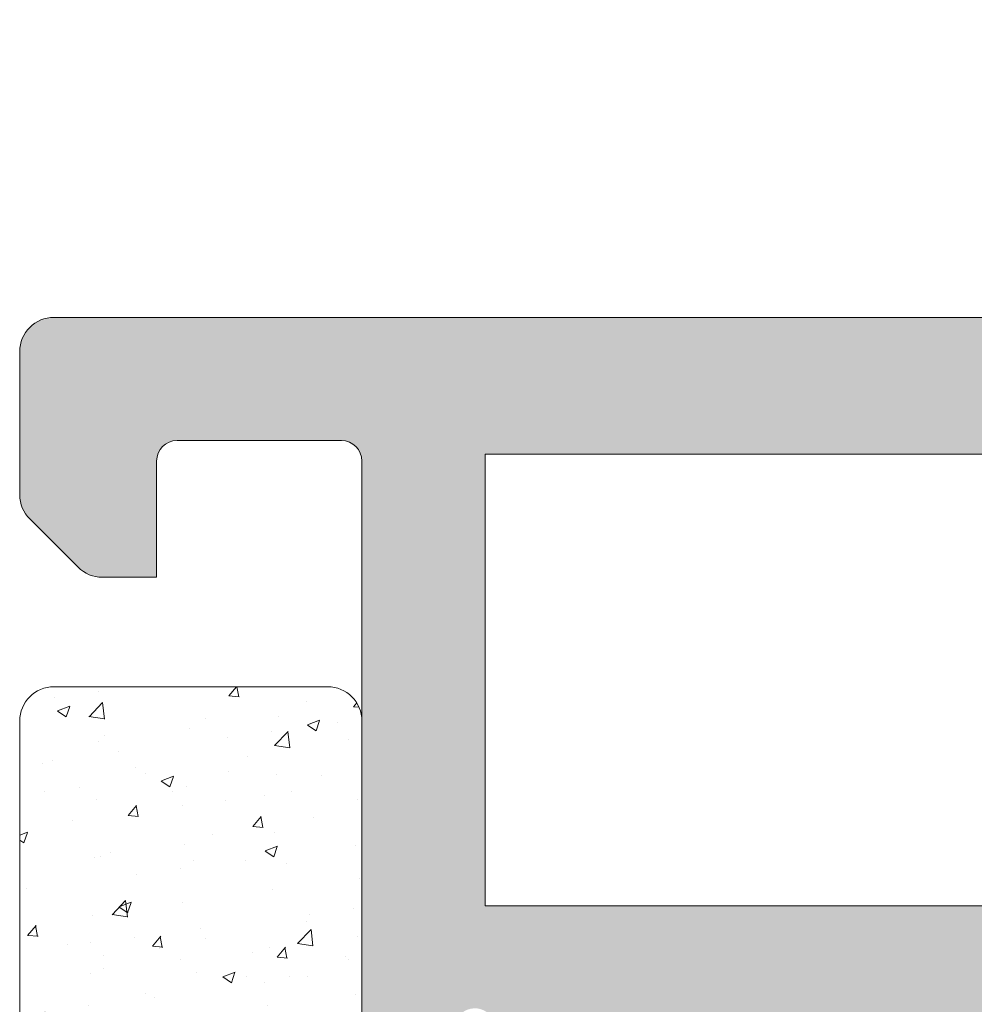
# Model space of a CAD drawing. Units: millimetres. Extents: x 0 to 4200, y -644 to 3.
# Drawn here: x 60 to 63, y -65 to -62 of the extents above; entities that cross this region are included whole.
import ezdxf

# ---------------------------------------------------------------- set-up
doc = ezdxf.new("R2010")
doc.units = ezdxf.units.MM
for name, color, linetype, lineweight in [('00_ANOTACIONES', 250, 'Continuous', 9), ('00_BLANCO', 7, 'Continuous', 13), ('00_GRIS', 250, 'Continuous', 9), ('00_PERFILES', 7, 'Continuous', 9), ('00_SOMBREADOS', 250, 'Continuous', 15)]:
    doc.layers.add(name, color=color, linetype=linetype, lineweight=lineweight)
doc.styles.add('catalogos 2.5', font='arial.ttf', dxfattribs={"height": 2.5})
doc.dimstyles.new('1-1', dxfattribs={"dimtxt": 2.5, "dimasz": 2.5, "dimexe": 0.5, "dimexo": 2.5, "dimgap": 1, "dimtad": 1, "dimzin": 0, "dimdsep": 46, "dimtxsty": 'catalogos 2.5', "dimcen": 0, "dimclrd": 256, "dimclre": 256, "dimclrt": 256, "dimadec": 0, "dimazin": 0, "dimtp": 0.2, "dimtm": 0.2, "dimtfac": 0.2, "dimtmove": 0, "dimatfit": 0, "dimfxl": 0, "dimtolj": 1, "dimtzin": 0, "dimarcsym": 0})

# ---------------------------------------------------------------- blocks, each defined once
blk = doc.blocks.new('*D377')
at = {"layer": '00_ANOTACIONES', "lineweight": -2, "ltscale": 10, "transparency": 16777216}
for p, q in [((59.61970836542605, -60.74893582405048), (59.61970836542605, -54.36232417169913)), ((177.1197083654256, -60.7489358240623), (177.1197083654256, -54.36232417169913)), ((62.11970836542605, -54.86232417169913), (174.6197083654256, -54.86232417169913))]:
    blk.add_line(p, q, dxfattribs=at)
at = {"layer": '00_ANOTACIONES', "ltscale": 10, "transparency": 16777216}
for points in [[(62.11970836542605, -54.44565750503246), (62.11970836542605, -55.27899083836579), (59.61970836542605, -54.86232417169913)], [(174.6197083654256, -54.44565750503246), (174.6197083654256, -55.27899083836579), (177.1197083654256, -54.86232417169913)]]:
    blk.add_solid(points, dxfattribs=at)
at = {"layer": 'Defpoints', "color": 0, "ltscale": 10, "transparency": 16777216}
for p in [(177.1197083654256, -54.86232417169913), (59.61970836542605, -63.24893582405048), (177.1197083654256, -63.2489358240623)]:
    blk.add_point(p, dxfattribs=at)
at = {"layer": '00_ANOTACIONES', "ltscale": 10, "transparency": 16777216, "insert": (118.3697083654258, -52.61232417169913), "char_height": 2.5, "attachment_point": 5, "style": 'catalogos 2.5'}
blk.add_mtext('\\A1;L', dxfattribs=at)
blk = doc.blocks.new('320025')
at = {"layer": '00_GRIS'}
h = blk.add_hatch(dxfattribs=at)
h.set_pattern_fill('AR-CONC', color=256, scale=0.01, angle=-1.272221872585407e-14, style=0)
h.set_pattern_definition([(49.99999999999999, (-4229.06575485859, -2529.440213996801), (1.82184668996004, -0.1593908553890313), [0.1905, -2.0955]), (355, (-4229.06575485859, -2529.440213996801), (-0.352434214249693, 1.910568452390351), [0.1524, -1.6764058417]), (100.4514447, (-4228.913934788589, -2529.453496531801), (1.469412470903533, 1.751177519121951), [0.161900088, -1.780902446]), (46.18419999999998, (-4229.06575485859, -2528.932213996801), (2.710790408921299, -0.4204232793272721), [0.28575, -3.14325]), (96.63555760999992, (-4228.83985585859, -2528.967248996801), (2.37404134051503, 2.474261245977215), [0.2428502314, -2.6713560816]), (351.1841511700001, (-4229.06575485859, -2528.932213996801), (2.374041340649771, 2.474261245855326), [0.2285996707, -2.5145973192]), (20.99999999999998, (-4228.81175485859, -2529.059213996801), (1.516143912691325, -1.022651981870877), [0.1905, -2.0955]), (326.0000000000001, (-4228.81175485859, -2529.059213996801), (0.6180202834764712, 1.841879661223192), [0.1524, -1.6764]), (71.45144499999998, (-4228.68540953259, -2529.144434995801), (2.134164192787162, 0.819227688859052), [0.1619000879999999, -1.780899375999998]), (37.49999999999998, (-4229.06575485859, -2529.440213996801), (0.03088603250591835, 0.8455503887315311), [0, -1.65608, 0, -1.7018, 0, -1.68275]), (7.499999999999987, (-4229.06575485859, -2529.440213996801), (0.6681966251030577, 1.001805748181195), [0, -0.9702799999999999, 0, -1.61798, 0, -0.6413500000000001]), (327.5, (-4229.63217485859, -2529.440213996801), (1.355905951668714, -0.05728743992673473), [0, -0.635, 0, -1.9812, 0, -2.6289]), (317.5, (-4229.88617485859, -2529.440213996801), (1.48129181386018, 0.25426491033333), [0, -0.8255, 0, -1.31572, 0, -1.8669])])
edge = h.paths.add_edge_path()
edge.add_line((0.5, 12.5), (4.5, 12.5))
edge.add_arc((4.5, 12), 0.5, 0, 90, ccw=False)
edge.add_line((5, 12), (5, -12))
edge.add_arc((4.5, -12), 0.5, -90, 0, ccw=False)
edge.add_line((4.5, -12.5), (0.5, -12.5))
edge.add_arc((0.5, -12), 0.5, 180, 270, ccw=False)
edge.add_line((0, -12), (0, 12))
edge.add_arc((0.5, 12), 0.5, 90, 180, ccw=False)
blk.add_lwpolyline([(0.5, 12.5), (4.5, 12.5, -0.414213562373095), (5, 12), (5, -12, -0.414213562373095), (4.5, -12.5), (0.5, -12.5, -0.414213562373095), (0, -12), (0, 12, -0.414213562373095)], format="xyb", close=True, dxfattribs=at)

msp = doc.modelspace()

# ---------------------------------------------------------------- hatches: boundary and pattern name
at = {"layer": '00_SOMBREADOS', "ltscale": 10}
h = msp.add_hatch(color=256, dxfattribs=at)
edge = h.paths.add_edge_path(flags=16)
edge.add_arc((69.39470836542574, -71.8373569127993), 0.0500000000005798, 4.559643191293224e-10, 90.00000000058623)
edge.add_line((69.39470836542523, -71.78735691279871), (69.39470836542523, -70.91235691279871))
edge.add_line((69.39470836542523, -70.91235691279871), (61.31970836542678, -70.91235691279871))
edge.add_line((61.31970836542678, -70.91235691279871), (61.31970836542678, -79.86232417169867))
edge.add_line((61.31970836542678, -79.86232417169867), (69.39470836542523, -79.86232417169867))
edge.add_line((69.39470836542523, -79.86232417169867), (69.39470836542523, -78.98732417169867))
edge.add_arc((69.3947083654262, -78.93732417169855), 0.05000000000012506, 269.9999999988926, 359.9999999990229)
edge.add_line((69.44470836542632, -78.9373241716994), (69.44470836542632, -71.8373569127989))
edge = h.paths.add_edge_path()
edge.add_arc((70.02273366503248, -70.0873569127993), 0.2500000000003986, 89.99999999993162, 148.5999999999493, ccw=False)
edge.add_line((70.02273366503277, -69.8373569127989), (70.3501797073236, -69.8373569127989))
edge.add_arc((70.3501797073236, -69.88735691279872), 0.04999999999982663, -91.78286232505639, 90, ccw=False)
edge.add_line((70.34862411750282, -69.93733270834309), (70.1197083654256, -70.31235691279926))
edge.add_line((70.1197083654256, -70.31235691279926), (70.1197083654256, -70.39485691279879))
edge.add_arc((70.18720836542624, -70.39485691279825), 0.06750000000064915, 180.0000000004584, 270.0000000003136)
edge.add_line((70.18720836542661, -70.4623569127989), (71.21753939973269, -70.4623569127989))
edge.add_arc((71.21753939973273, -70.51235691279884), 0.04999999999994031, 23.578178477335996, 90.00000000004889, ccw=False)
edge.add_arc((71.33210379210814, -70.46235691280043), 0.07500000000080818, 203.5781784771989, 359.9999999997829)
edge.add_line((71.40710379210896, -70.46235691280071), (71.38189877095056, -70.36870617824934))
edge.add_arc((71.31017591425363, -70.39063405610358), 0.07499999999971808, 17.00000000009271, 112.6603122549731)
edge.add_line((71.28128089492157, -70.32142366773769), (71.04205730781314, -69.93860858720564))
edge.add_arc((70.99908410881127, -69.96416840268571), 0.04999999999829492, 30.7435482249007, 91.99999999936145)
edge.add_line((70.99733913397677, -69.91419886133644), (70.9584673704444, -69.91555629323011))
edge.add_arc((70.95719684793907, -69.87917328898915), 0.03640518129379754, 125.93570831493909, 272.00000000126863, ccw=False)
edge.add_line((70.93583148132848, -69.84969688597539), (71.62010877287094, -69.32943422016706))
edge.add_arc((71.66550173765563, -69.38913747592495), 0.0750000000002491, -3.0000000000720206, 127.24608027559819, ccw=False)
edge.add_line((71.74039895276246, -69.39306267264328), (71.70911073204798, -69.99007748880831))
edge.add_arc((71.63421351694137, -69.98615229209047), 0.07499999999998999, 281.0561180460189, 357.0000000002875, ccw=False)
edge.add_arc((71.66297906992332, -70.13336826595699), 0.07499999999942801, 101.0561180457935, 197.0000000000013)
edge.add_line((71.59125621322664, -70.15529614381103), (71.66970836542487, -70.3998569127989))
edge.add_arc((71.74470836542515, -70.39985691279843), 0.07500000000028706, 180.0000000003583, 270.0000000003365)
edge.add_line((71.7447083654256, -70.47485691279871), (72.44470836542632, -70.47485691279871))
edge.add_arc((72.44470836542632, -70.59985691279871), 0.125, 0, 90, ccw=False)
edge.add_line((72.56970836542632, -70.59985691279871), (72.56970836542632, -70.8748241716994))
edge.add_arc((72.44470836542632, -70.8748241716994), 0.125, -90, 0, ccw=False)
edge.add_line((72.44470836542632, -70.9998241716994), (71.89470836542523, -70.9998241716994))
edge.add_arc((71.89470836542569, -71.07482417169876), 0.07499999999936335, 90.0000000003474, 180.0000000003474)
edge.add_line((71.81970836542632, -71.07482417169922), (71.81970836542632, -71.61232417169867))
edge.add_arc((71.74470836542558, -71.61232417169866), 0.0750000000007418, 270.00000000001086, 359.99999999998914, ccw=False)
edge.add_line((71.7447083654256, -71.6873241716994), (71.26970836542523, -71.6873241716994))
edge.add_arc((71.26970836542614, -71.61232417169958), 0.0749999999998181, 179.9999999993052, 269.9999999993052, ccw=False)
edge.add_line((71.19470836542632, -71.61232417169867), (71.19470836542632, -71.07482417169922))
edge.add_arc((71.11970836542604, -71.07482417169969), 0.07500000000028706, 3.582576793186793e-10, 90.00000000033654)
edge.add_line((71.1197083654256, -70.9998241716994), (70.01970836542523, -70.9998241716994))
edge.add_arc((70.01970836542569, -71.07482417169876), 0.07499999999936335, 90.0000000003474, 180.0000000003474)
edge.add_line((69.94470836542632, -71.07482417169922), (69.94470836542632, -77.17482417169867))
edge.add_arc((70.01970836542614, -77.17482417169958), 0.0749999999998181, 179.9999999993052, 269.9999999993052)
edge.add_line((70.01970836542523, -77.2498241716994), (71.1197083654256, -77.2498241716994))
edge.add_arc((71.11970836542557, -77.17482417169865), 0.07500000000075602, 270.0000000000217, 359.9999999999783)
edge.add_line((71.19470836542632, -77.17482417169867), (71.19470836542632, -76.63732417169922))
edge.add_arc((71.26970836542569, -76.63732417169876), 0.07499999999936335, 90.00000000034743, 180.0000000003474, ccw=False)
edge.add_line((71.26970836542523, -76.5623241716994), (71.7447083654256, -76.5623241716994))
edge.add_arc((71.74470836542602, -76.6373241716997), 0.07500000000030127, 3.6908431866322644e-10, 90.00000000032571, ccw=False)
edge.add_line((71.81970836542632, -76.63732417169922), (71.81970836542632, -77.17482417169867))
edge.add_arc((71.89470836542614, -77.17482417169958), 0.0749999999998181, 179.9999999993052, 269.9999999993052)
edge.add_line((71.89470836542523, -77.2498241716994), (73.19470836542632, -77.2498241716994))
edge.add_arc((73.19470836542632, -77.3748241716994), 0.125, 0, 90, ccw=False)
edge.add_line((73.31970836542632, -77.3748241716994), (73.31970836542632, -77.662291430599))
edge.add_arc((73.19470836542632, -77.662291430599), 0.125, -90, 0, ccw=False)
edge.add_line((73.19470836542632, -77.787291430599), (70.19470836542632, -77.787291430599))
edge.add_arc((70.19470836542632, -78.037291430599), 0.25, 90, 180)
edge.add_line((69.94470836542632, -78.037291430599), (69.94470836542632, -80.23732417169867))
edge.add_arc((69.81970836542632, -80.23732417169867), 0.125, -90, 0, ccw=False)
edge.add_line((69.81970836542632, -80.36232417169867), (59.74470836542605, -80.36232417169867))
edge.add_arc((59.74470836542605, -80.23732417169867), 0.125, 180, 270, ccw=False)
edge.add_line((59.61970836542605, -80.23732417169867), (59.61970836542605, -79.71410086699507))
edge.add_arc((59.74470836542543, -79.71410086699433), 0.1249999999993818, 135.000000000334, 180.0000000003387, ccw=False)
edge.add_line((59.65632001777703, -79.62571251934696), (59.83309671307507, -79.44893582405075))
edge.add_arc((59.92148506072309, -79.53732417169765), 0.1249999999987901, 90.00000000038108, 135.0000000003662, ccw=False)
edge.add_line((59.92148506072226, -79.41232417169886), (60.11970836542605, -79.41232417169886))
edge.add_line((60.11970836542605, -79.41232417169886), (60.11970836542605, -79.83732417169904))
edge.add_arc((60.19470836542634, -79.83732417169857), 0.07500000000028706, 180.0000000003583, 270.0000000003365)
edge.add_line((60.19470836542678, -79.91232417169886), (60.79470836542532, -79.91232417169886))
edge.add_arc((60.79470836542578, -79.83732417169858), 0.07500000000027285, 269.9999999996526, 359.9999999996526)
edge.add_line((60.86970836542605, -79.83732417169904), (60.86970836542605, -70.98735691279944))
edge.add_arc((60.79470836542532, -70.98735691279944), 0.0750000000007276, 0, 90)
edge.add_line((60.79470836542532, -70.91235691279871), (60.19470836542678, -70.91235691279871))
edge.add_arc((60.19470836542682, -70.98735691279948), 0.07500000000077023, 90.00000000003257, 179.9999999999674)
edge.add_line((60.11970836542605, -70.98735691279944), (60.11970836542605, -71.41235691279871))
edge.add_line((60.11970836542605, -71.41235691279871), (59.92148506072226, -71.41235691279871))
edge.add_arc((59.92148506072198, -71.28735691280043), 0.1249999999982805, 225.0000000001243, 270.0000000001303, ccw=False)
edge.add_line((59.83309671307507, -71.37574526044773), (59.65632001777703, -71.19896856515061))
edge.add_arc((59.74470836542657, -71.11058021750277), 0.1250000000005185, 179.9999999994594, 224.9999999994496, ccw=False)
edge.add_line((59.61970836542605, -71.11058021750159), (59.61970836542605, -70.5873569127989))
edge.add_arc((59.74470836542605, -70.5873569127989), 0.125, 90, 180, ccw=False)
edge.add_line((59.74470836542605, -70.4623569127989), (60.86970836542605, -70.4623569127989))
edge.add_arc((60.8697083654265, -70.38735691279862), 0.07500000000027285, 269.9999999996526, 359.9999999996526)
edge.add_line((60.94470836542678, -70.38735691279908), (61.02316051762682, -70.15529614381103))
edge.add_arc((60.95143766092926, -70.1333682659578), 0.07500000000003464, 343.0000000007873, 438.9438819550284)
edge.add_arc((60.98020321391029, -69.98615229209045), 0.07500000000000914, 182.9999999997227, 258.9438819539725, ccw=False)
edge.add_line((60.90530599880367, -69.99007748880831), (60.87401777808918, -69.39306267264328))
edge.add_arc((60.94891499319597, -69.38913747592487), 0.07500000000020424, 52.75391972433653, 183.0000000001387, ccw=False)
edge.add_line((60.99430795798071, -69.32943422016706), (61.67991070164317, -69.85070464008732))
edge.add_arc((61.66220769279342, -69.88719994028527), 0.04056234040181848, -127.64186324932979, 64.12307105792581, ccw=False)
edge.add_arc((61.61533262203904, -69.96416840268557), 0.04999999999754781, 63.76501689286093, 146.740496496329)
edge.add_line((61.57352286202331, -69.93674680595632), (61.33313583593008, -70.32142366773769))
edge.add_arc((61.30424081659805, -70.39063405610365), 0.0749999999997704, 67.33968774507285, 162.9999999998633)
edge.add_line((61.23251795990109, -70.36870617824934), (61.20731293874269, -70.46235691280071))
edge.add_arc((61.28231293874349, -70.46235691280049), 0.07500000000079865, 180.0000000001737, 336.4218215228452)
edge.add_arc((61.39687733111891, -70.51235691279882), 0.04999999999993274, 89.99999999994299, 156.4218215226757, ccw=False)
edge.add_line((61.39687733111896, -70.4623569127989), (62.42720836542503, -70.4623569127989))
edge.add_arc((62.42720836542549, -70.39485691279833), 0.06750000000056389, 269.999999999614, 359.999999999614)
edge.add_line((62.49470836542605, -70.39485691279879), (62.49470836542605, -70.31235691279926))
edge.add_line((62.49470836542605, -70.31235691279926), (62.26579261334882, -69.93733270834309))
edge.add_arc((62.26423702352804, -69.88735691279872), 0.04999999999983175, 90, 271.7828623250564, ccw=False)
edge.add_line((62.26423702352804, -69.8373569127989), (62.59168306581887, -69.8373569127989))
edge.add_arc((62.59168306581914, -70.08735691279935), 0.2500000000004547, 31.400000000058412, 90.0000000000619, ccw=False)
edge.add_line((62.80507076513823, -69.95710450483875), (63.04038390977621, -70.34260932075904))
edge.add_arc((63.25377160909529, -70.21235691279846), 0.250000000000439, 211.4000000000565, 270.0000000000635)
edge.add_line((63.25377160909557, -70.4623569127989), (69.36064512175608, -70.4623569127989))
edge.add_arc((69.36064512175636, -70.21235691279846), 0.2500000000004405, 269.9999999999349, 328.5999999999427)
edge.add_line((69.57403282107543, -70.34260932075904), (69.80934596571342, -69.95710450483875))
edge = h.paths.add_edge_path(flags=16)
edge.add_line((71.2447083654256, -63.48732417169867), (71.2447083654256, -63.88735691279908))
edge.add_arc((71.1197083654256, -63.88735691279908), 0.125, -90, 0, ccw=False)
edge.add_line((71.1197083654256, -64.01235691279908), (69.91970836542487, -64.01235691279908))
edge.add_arc((69.91970836542487, -64.26235691279908), 0.25, 90, 180)
edge.add_line((69.66970836542487, -64.26235691279908), (69.66970836542487, -65.01235691279908))
edge.add_line((69.66970836542487, -65.01235691279908), (61.31970836542678, -65.01235691279908))
edge.add_line((61.31970836542678, -65.01235691279908), (61.31970836542678, -63.36232417169867))
edge.add_line((61.31970836542678, -63.36232417169867), (71.1197083654256, -63.36232417169867))
edge.add_arc((71.1197083654256, -63.48732417169867), 0.125, 0, 90, ccw=False)
edge = h.paths.add_edge_path()
edge.add_arc((59.7447083654254, -63.51054747640303), 0.1249999999993534, 179.9999999996548, 224.9999999996707)
edge.add_line((59.65632001777703, -63.59893582405039), (59.83309671307507, -63.77571251934751))
edge.add_arc((59.92148506072198, -63.68732417170018), 0.1249999999983078, 225.0000000001313, 270.000000000127)
edge.add_line((59.92148506072226, -63.81232417169849), (60.11970836542605, -63.81232417169849))
edge.add_line((60.11970836542605, -63.81232417169849), (60.11970836542605, -63.38732417169922))
edge.add_arc((60.19470836542635, -63.3873241716997), 0.07500000000030127, 89.99999999967429, 179.9999999996309, ccw=False)
edge.add_line((60.19470836542678, -63.3123241716994), (60.79470836542532, -63.3123241716994))
edge.add_arc((60.79470836542576, -63.3873241716997), 0.07500000000029416, 3.636841938714497e-10, 90.00000000033111, ccw=False)
edge.add_line((60.86970836542605, -63.38732417169922), (60.86970836542605, -65.4623569127989))
edge.add_arc((60.8697083654265, -65.53735691279917), 0.07500000000027285, 3.474269760772586e-10, 90.00000000034743, ccw=False)
edge.add_line((60.94470836542678, -65.53735691279871), (61.02316051762682, -65.76941768178676))
edge.add_arc((60.95143766092882, -65.79134555964043), 0.07500000000058471, -78.94388195476682, 16.999999999436227, ccw=False)
edge.add_arc((60.98020321390972, -65.9385615335078), 0.07499999999945382, 101.056118045668, 176.9999999999076)
edge.add_line((60.90530599880367, -65.93463633678948), (60.87401777808918, -66.53165115295451))
edge.add_arc((60.94891499319603, -66.53557634967282), 0.07500000000025579, 176.9999999999394, 307.2460802755829)
edge.add_line((60.99430795798071, -66.59527960543073), (61.67991070164317, -66.07400918551048))
edge.add_arc((61.657219882912, -66.04554053660777), 0.03640518129382392, 308.5564522380479, 452.0000000003611)
edge.add_line((61.65594936040725, -66.00915753236677), (61.61707759687124, -66.01051496426135))
edge.add_arc((61.61533262204011, -65.96054542291229), 0.04999999999796389, 210.7435482248406, 271.99999999549664, ccw=False)
edge.add_line((61.57235942303851, -65.98610523839216), (61.33313583593008, -65.6032901578601))
edge.add_arc((61.30424081659805, -65.53407976949414), 0.0749999999997704, 197.0000000001367, 292.66031225492713, ccw=False)
edge.add_line((61.23251795990109, -65.55600764734845), (61.20731293874269, -65.46235691279708))
edge.add_arc((61.28231293874349, -65.46235691279729), 0.07500000000079865, 23.578178477144775, 179.9999999998371, ccw=False)
edge.add_arc((61.39687733111889, -65.412356912799), 0.04999999999990184, 203.5781784773042, 270.0000000000814)
edge.add_line((61.39687733111896, -65.4623569127989), (62.42720836542503, -65.4623569127989))
edge.add_arc((62.42720836542545, -65.52985691279949), 0.06750000000059231, 4.1012526708072983e-10, 90.0000000003559, ccw=False)
edge.add_line((62.49470836542605, -65.529856912799), (62.49470836542605, -65.61235691279853))
edge.add_line((62.49470836542605, -65.61235691279853), (62.26579261334882, -65.9873811172547))
edge.add_arc((62.26423702352804, -66.03735691279907), 0.04999999999983175, 88.21713767494359, 270)
edge.add_line((62.26423702352804, -66.0873569127989), (62.59168306581887, -66.0873569127989))
edge.add_arc((62.59168306581914, -65.83735691279846), 0.2500000000004405, 269.9999999999381, 328.5999999999444)
edge.add_line((62.80507076513823, -65.96760932075904), (63.07693103095517, -65.52223070881882))
edge.add_arc((63.18362488061517, -65.58735691279995), 0.1250000000010499, 89.99999999973289, 148.5999999997294, ccw=False)
edge.add_line((63.18362488061575, -65.4623569127989), (69.8697083654256, -65.4623569127989))
edge.add_arc((69.8697083654256, -65.2123569127989), 0.25, 270, 360)
edge.add_arc((70.2447083654256, -65.2123569127989), 0.125, 90, 180, ccw=False)
edge.add_line((70.2447083654256, -65.0873569127989), (70.3501797073236, -65.0873569127989))
edge.add_arc((70.3501797073236, -65.03735691279907), 0.04999999999982663, 270, 451.7828623250564)
edge.add_line((70.34862411750282, -64.9873811172547), (70.1197083654256, -64.61235691279853))
edge.add_line((70.1197083654256, -64.61235691279853), (70.1197083654256, -64.529856912799))
edge.add_arc((70.18720836542629, -64.52985691279959), 0.06750000000069178, 89.99999999972249, 179.9999999995054, ccw=False)
edge.add_line((70.18720836542661, -64.4623569127989), (71.21753939973269, -64.4623569127989))
edge.add_arc((71.2175393997327, -64.4123569127989), 0.04999999999999716, 269.9999999999837, 336.4218215226173)
edge.add_arc((71.33210379210816, -64.46235691279729), 0.07500000000079278, 1.6291323845507577e-10, 156.4218215228552, ccw=False)
edge.add_line((71.40710379210896, -64.46235691279708), (71.38189877095056, -64.55600764734845))
edge.add_arc((71.3101759142536, -64.53407976949414), 0.07499999999976603, 247.3396877450678, 342.9999999998617, ccw=False)
edge.add_line((71.28128089492157, -64.6032901578601), (71.04205730781314, -64.98610523839216))
edge.add_arc((70.99908410881152, -64.96054542291226), 0.04999999999799285, 268.00000000452076, 329.2564517751397, ccw=False)
edge.add_line((70.9973391339804, -65.01051496426135), (70.9584673704444, -65.00915753236677))
edge.add_arc((70.95719684793966, -65.04554053660777), 0.03640518129381981, 87.99999999965011, 231.4435477619433)
edge.add_line((70.93450602920848, -65.07400918551048), (71.62010877287094, -65.59527960543073))
edge.add_arc((71.66550173765556, -65.53557634967271), 0.07500000000030792, 232.7539197245042, 362.9999999999716)
edge.add_line((71.74039895276246, -65.53165115295451), (71.70911073204798, -64.93463633678948))
edge.add_arc((71.634213516942, -64.93856153350774), 0.07499999999938714, 3.00000000005188, 78.94388195437699)
edge.add_arc((71.66297906992384, -64.7913455596412), 0.07500000000002822, 162.9999999998223, 258.9438819538979, ccw=False)
edge.add_line((71.59125621322664, -64.76941768178676), (71.66970836542487, -64.53735691279871))
edge.add_arc((71.74470836542514, -64.53735691279917), 0.07500000000027285, 89.99999999965257, 179.9999999996526, ccw=False)
edge.add_line((71.7447083654256, -64.4623569127989), (71.7447083654256, -63.66232417169886))
edge.add_arc((71.9947083654256, -63.66232417169886), 0.25, 90, 180, ccw=False)
edge.add_line((71.9947083654256, -63.41232417169886), (74.06970836542632, -63.41232417169886))
edge.add_arc((74.06970836542584, -63.48732417169825), 0.07499999999939178, -3.257127900724299e-10, 89.99999999963092, ccw=False)
edge.add_line((74.14470836542523, -63.48732417169867), (74.14470836542523, -63.81232417169849))
edge.add_arc((74.26970836542569, -63.81232417169895), 0.1250000000004547, 179.9999999997916, 269.9999999997916)
edge.add_line((74.26970836542523, -63.9373241716994), (74.73220836542487, -63.9373241716994))
edge.add_arc((74.73220836542441, -63.81232417169895), 0.1250000000004547, 270.0000000002084, 360.0000000002084)
edge.add_line((74.85720836542487, -63.81232417169849), (74.85720836542487, -63.63732417169922))
edge.add_line((74.85720836542487, -63.63732417169922), (74.6197083654256, -63.63732417169831))
edge.add_arc((74.61970836542518, -63.562324171698), 0.07500000000030838, 180.0000000003745, 270.0000000003148, ccw=False)
edge.add_line((74.54470836542487, -63.56232417169849), (74.54470836542487, -63.36232417169958))
edge.add_arc((74.66970836542487, -63.36232417169958), 0.125, 90, 180, ccw=False)
edge.add_line((74.66970836542487, -63.23732417169958), (75.91970836542487, -63.23732417169958))
edge.add_arc((75.91970836542487, -63.36232417169958), 0.125, 0, 90, ccw=False)
edge.add_line((76.04470836542487, -63.36232417169958), (76.04470836542487, -63.56232417169849))
edge.add_arc((75.9697083654255, -63.56232417169895), 0.07499999999936335, -89.99999999965269, 3.474269760772586e-10, ccw=False)
edge.add_line((75.96970836542596, -63.63732417169831), (75.73220836542487, -63.63732417169922))
edge.add_line((75.73220836542487, -63.63732417169922), (75.73220836542487, -63.81232417169849))
edge.add_arc((75.85720836542532, -63.81232417169895), 0.1250000000004547, 179.9999999997916, 269.9999999997916)
edge.add_line((75.85720836542487, -63.9373241716994), (76.31970836542632, -63.9373241716994))
edge.add_arc((76.31970836542587, -63.81232417169895), 0.1250000000004547, 270.0000000002084, 360.0000000002084)
edge.add_line((76.44470836542632, -63.81232417169849), (76.44470836542632, -62.98732417169867))
edge.add_arc((76.3197083654263, -62.98732417169871), 0.1250000000000284, 1.62844399690895e-11, 89.99999999998697)
edge.add_line((76.31970836542632, -62.86232417169867), (59.74470836542605, -62.86232417169867))
edge.add_arc((59.74470836542604, -62.98732417169866), 0.1249999999999858, 89.99999999999349, 180.0000000000065)
edge.add_line((59.61970836542605, -62.98732417169867), (59.61970836542605, -63.51054747640228))
edge = h.paths.add_edge_path()
edge.add_line((95.4947083654256, -62.86232417169958), (78.06970836542632, -62.86232417169958))
edge.add_arc((78.06970836542632, -62.98732417169958), 0.125, 90, 180)
edge.add_line((77.94470836542632, -62.98732417169958), (77.94470836542632, -63.23732417169958))
edge.add_arc((78.06970836542632, -63.23732417169958), 0.125, 180, 270)
edge.add_line((78.06970836542632, -63.36232417169958), (78.29470836542487, -63.36232417169958))
edge.add_arc((78.29470836542487, -63.48732417169958), 0.125, 0, 90, ccw=False)
edge.add_line((78.41970836542487, -63.48732417169958), (78.41970836542487, -64.8123241716994))
edge.add_arc((78.16970836542487, -64.8123241716994), 0.25, -90, 0, ccw=False)
edge.add_line((78.16970836542487, -65.0623241716994), (75.19470836542632, -65.0623241716994))
edge.add_arc((75.19470836542632, -65.1873241716994), 0.125, 90, 180)
edge.add_line((75.06970836542632, -65.1873241716994), (75.06970836542632, -65.38732417173378))
edge.add_arc((75.19470836542632, -65.38732417173378), 0.125, 180, 270)
edge.add_line((75.19470836542632, -65.51232417173378), (75.94470836551, -65.51232417169922))
edge.add_arc((75.9447083655096, -65.58732417161485), 0.074999999915633, -6.50074980512727e-08, 89.99999999969612, ccw=False)
edge.add_line((76.01970836542523, -65.58732417169995), (76.09581594195106, -65.80032327445315))
edge.add_arc((76.02643766092844, -65.82881281854088), 0.07499999999987257, -78.94388195415178, 22.32504741672841, ccw=False)
edge.add_arc((76.05520321390964, -65.976028792409), 0.07500000000096171, 101.0561180451663, 176.9999999994349)
edge.add_line((75.98030599880212, -65.97210359568999), (75.94901777808946, -66.56911841185502))
edge.add_arc((76.02391499319516, -66.57304360857331), 0.07499999999911974, 176.9999999999048, 307.2460802755821)
edge.add_line((76.06930795797916, -66.63274686433033), (76.75491070164344, -66.11147644441098))
edge.add_arc((76.73720769279372, -66.07498114421301), 0.04056234040182197, 295.8769289420384, 487.6418632493659)
edge.add_arc((76.69033262203934, -65.99801268181267), 0.04999999999758938, 213.2595035037121, 296.23498310708834, ccw=False)
edge.add_line((76.64852286202358, -66.02543427854198), (76.40813583592853, -65.64075741676061))
edge.add_arc((76.37924081659715, -65.57154702839495), 0.07499999999924589, 196.9999999971165, 292.66031225455913, ccw=False)
edge.add_line((76.30751795989954, -65.59347490624532), (76.28231293874296, -65.49982417169758))
edge.add_arc((76.35731293874376, -65.49982417169782), 0.07500000000079865, 23.578178477164727, 179.9999999998154, ccw=False)
edge.add_arc((76.47187733111826, -65.44982417170087), 0.0499999999985356, 203.5781784762818, 269.9999999990229)
edge.add_line((76.47187733111741, -65.4998241716994), (77.5022083654253, -65.4998241716994))
edge.add_arc((77.50220836542572, -65.56732417170001), 0.06750000000060652, 4.2217607187922113e-10, 90.00000000034981, ccw=False)
edge.add_line((77.56970836542632, -65.56732417169951), (77.56970836542632, -65.64982417169904))
edge.add_line((77.56970836542632, -65.64982417169904), (77.34079261334728, -66.0248483761552))
edge.add_arc((77.3392370235265, -66.07482417169958), 0.04999999999983175, 88.21713767494359, 270)
edge.add_line((77.3392370235265, -66.1248241716994), (77.66668306581914, -66.1248241716994))
edge.add_arc((77.66668306581943, -65.87482417169896), 0.2500000000004405, 269.9999999999349, 328.5999999999427)
edge.add_line((77.8800707651385, -66.00507657965954), (78.06515977992558, -65.70185209687861))
edge.add_arc((78.4919351785628, -65.9623569127981), 0.4999999999992037, 90.00000000003752, 148.6000000000516, ccw=False)
edge.add_line((78.49193517856247, -65.4623569127989), (87.46970836542414, -65.4623569127989))
edge.add_arc((87.46970836542414, -65.2123569127989), 0.25, 270, 360)
edge.add_arc((87.84470836542414, -65.2123569127989), 0.125, 90, 180, ccw=False)
edge.add_line((87.84470836542414, -65.0873569127989), (87.9751797073236, -65.0873569127989))
edge.add_arc((87.9751797073236, -65.03735691279907), 0.04999999999982663, 270, 451.7828623250564)
edge.add_line((87.97362411750282, -64.9873811172547), (87.7447083654256, -64.61235691279853))
edge.add_line((87.7447083654256, -64.61235691279853), (87.7447083654256, -64.529856912799))
edge.add_arc((87.81220836542529, -64.52985691279859), 0.06749999999969702, 90.00000000042218, 180.0000000003498, ccw=False)
edge.add_line((87.8122083654248, -64.4623569127989), (88.84253939973269, -64.4623569127989))
edge.add_arc((88.84253939973271, -64.41235691279893), 0.04999999999996874, 269.9999999999674, 336.4218215226406)
edge.add_arc((88.95710379210723, -64.46235691279715), 0.07499999999988935, 5.4285465012071654e-11, 156.4218215226724, ccw=False)
edge.add_line((89.03210379210714, -64.46235691279708), (89.00821605726696, -64.55111319277603))
edge.add_arc((88.93517591425396, -64.53407976949465), 0.07500000000028297, 247.3396877449345, 346.8728792271796, ccw=False)
edge.add_line((88.90628089492157, -64.60329015786101), (88.66705730781314, -64.98610523839307))
edge.add_arc((88.62408410881207, -64.96054542291257), 0.04999999999782163, 267.9999999997073, 329.25645177422723, ccw=False)
edge.add_line((88.62233913397677, -65.01051496426135), (88.58346737044258, -65.00915753236677))
edge.add_arc((88.58219684793816, -65.04554053660787), 0.03640518129390782, 88.00000000016966, 234.0642916869286)
edge.add_line((88.56083148132848, -65.0750169396224), (89.24510877287094, -65.59527960543073))
edge.add_arc((89.29050173765563, -65.53557634967284), 0.0750000000002491, 232.7539197244018, 363.000000000072)
edge.add_line((89.36539895276246, -65.53165115295451), (89.33411073204798, -64.93463633679039))
edge.add_arc((89.2592135169413, -64.9385615335083), 0.07500000000006467, 2.999999999763845, 78.94388195393819)
edge.add_arc((89.28797906992341, -64.79134555964093), 0.07500000000021145, 163.0000000029883, 258.9438819542571, ccw=False)
edge.add_line((89.21625621322482, -64.7694176817904), (89.29470836542487, -64.53735691279962))
edge.add_arc((89.3697083654256, -64.53735691279962), 0.0750000000007276, 90, 180, ccw=False)
edge.add_line((89.3697083654256, -64.4623569127989), (89.3697083654256, -64.0873569127989))
edge.add_arc((89.29473786848433, -64.0852534422315), 0.0750000000003176, 358.3928561136552, 459.7487335966018)
edge.add_arc((89.26970836542542, -63.93735691279958), 0.07499999999909664, 179.9999999997557, 279.46232220781235, ccw=False)
edge.add_line((89.19470836542632, -63.93735691279926), (89.19470836542632, -63.88732417169922))
edge.add_arc((89.11970836542605, -63.88732417169967), 0.07500000000027285, 3.474013860060578e-10, 90.0000000003474)
edge.add_line((89.1197083654256, -63.8123241716994), (88.9947083654256, -63.8123241716994))
edge.add_arc((88.9947083654256, -63.73732417169867), 0.0750000000007276, 180, 270, ccw=False)
edge.add_line((88.91970836542487, -63.73732417169867), (88.91970836542487, -63.48732417169958))
edge.add_arc((88.99470836542514, -63.48732417170005), 0.07500000000027285, 89.99999999965257, 179.9999999996472, ccw=False)
edge.add_line((88.9947083654256, -63.41232417169977), (93.34470836542596, -63.41232417169886))
edge.add_arc((93.3447083654255, -63.48732417169821), 0.07499999999935625, -3.5282710086903535e-10, 89.99999999965257, ccw=False)
edge.add_line((93.41970836542487, -63.48732417169867), (93.41970836542487, -63.73732417169958))
edge.add_arc((93.34470836542548, -63.73732417170001), 0.07499999999939178, -89.99999999963092, 3.257127900724299e-10, ccw=False)
edge.add_line((93.34470836542596, -63.8123241716994), (93.1197083654256, -63.8123241716994))
edge.add_arc((93.11970836542562, -63.88732417170016), 0.07500000000075602, 90.00000000002171, 179.9999999999783)
edge.add_line((93.04470836542487, -63.88732417170013), (93.04470836542487, -64.01232417169922))
edge.add_arc((93.16970836542488, -64.0123241716992), 0.1250000000000142, 180.0000000000065, 269.9999999999935)
edge.add_line((93.16970836542487, -64.13732417169922), (93.35328700918899, -64.13732417169922))
edge.add_arc((93.35328700918818, -64.2123241716985), 0.07499999999927809, 19.471220633954715, 89.9999999993812, ccw=False)
edge.add_arc((93.49470836542487, -64.16232417169854), 0.07500000000012855, 199.4712206351514, 270.0000000005537)
edge.add_line((93.4947083654256, -64.23732417169867), (93.9322083654256, -64.23732417169958))
edge.add_arc((93.93220836542564, -64.11232417169963), 0.1249999999999574, 269.9999999999804, 360.0000000000196)
edge.add_line((94.0572083654256, -64.11232417169958), (94.0572083654256, -63.9373241716994))
edge.add_line((94.0572083654256, -63.9373241716994), (93.81970836542632, -63.9373241716994))
edge.add_arc((93.81970836542632, -63.86232417169868), 0.07500000000072049, 179.9999999999946, 270, ccw=False)
edge.add_line((93.7447083654256, -63.86232417169867), (93.7447083654256, -63.8244076592091))
edge.add_arc((93.81970836542393, -63.82440765921106), 0.07499999999834017, 150.0000000405412, 179.9999999985018, ccw=False)
edge.add_line((93.754756460115, -63.78690765925785), (94.00710672885862, -63.34982417174706))
edge.add_arc((94.07205863416995, -63.38732417169938), 0.07499999999997721, 90.00000000001091, 150.0000000420462, ccw=False)
edge.add_line((94.07205863416993, -63.3123241716994), (94.91735809579177, -63.3123241716994))
edge.add_arc((94.91735809579217, -63.38732417169965), 0.07500000000024443, 30.000000042309523, 90.00000000030388, ccw=False)
edge.add_line((94.98231000104852, -63.34982417165156), (95.23466027068162, -63.78690765922147))
edge.add_arc((95.16970836542538, -63.8244076592697), 0.07500000000021764, 4.3968384488835e-10, 30.00000004245169, ccw=False)
edge.add_line((95.2447083654256, -63.82440765926913), (95.2447083654256, -63.86232417169867))
edge.add_arc((95.16970836542487, -63.86232417169867), 0.0750000000007276, -90, 0, ccw=False)
edge.add_line((95.16970836542487, -63.9373241716994), (94.9322083654256, -63.9373241716994))
edge.add_line((94.9322083654256, -63.9373241716994), (94.9322083654256, -64.11232417169958))
edge.add_arc((95.0572083654256, -64.11232417169958), 0.125, 180, 270)
edge.add_line((95.0572083654256, -64.23732417169958), (95.4947083654256, -64.23732417169958))
edge.add_arc((95.4947083654256, -64.11232417169958), 0.125, 270, 360)
edge.add_line((95.6197083654256, -64.11232417169958), (95.6197083654256, -62.98732417169958))
edge.add_arc((95.4947083654256, -62.98732417169958), 0.125, 0, 90)
edge = h.paths.add_edge_path(flags=16)
edge.add_arc((88.29470836542487, -63.48732417169958), 0.125, 0, 90, ccw=False)
edge.add_line((88.41970836542487, -63.48732417169958), (88.41970836542487, -63.88735691279908))
edge.add_arc((88.29470836542487, -63.88735691279908), 0.125, -90, 0, ccw=False)
edge.add_line((88.29470836542487, -64.01235691279908), (87.51970836542523, -64.01235691279908))
edge.add_arc((87.51970836542523, -64.26235691279908), 0.25, 90, 180)
edge.add_line((87.26970836542523, -64.26235691279908), (87.26970836542523, -65.01235691279908))
edge.add_line((87.26970836542523, -65.01235691279908), (78.91970836542487, -65.01235691279908))
edge.add_line((78.91970836542487, -65.01235691279908), (78.91970836542487, -63.36232417169958))
edge.add_line((78.91970836542487, -63.36232417169958), (88.29470836542487, -63.36232417169958))
edge = h.paths.add_edge_path(flags=16)
edge.add_line((88.79470836542487, -71.66235691279962), (88.76970836542523, -71.66235691279962))
edge.add_line((88.76970836542523, -71.66235691279962), (88.76970836542523, -70.91235691279962))
edge.add_line((88.76970836542523, -70.91235691279962), (78.44470836542632, -70.91235691279871))
edge.add_line((78.44470836542632, -70.91235691279871), (78.44470836542632, -79.86232417169958))
edge.add_line((78.44470836542632, -79.86232417169958), (88.76970836542523, -79.86232417169958))
edge.add_line((88.76970836542523, -79.86232417169958), (88.76970836542523, -79.11232417169867))
edge.add_line((88.76970836542523, -79.11232417169867), (88.79470836542487, -79.11232417169958))
edge.add_arc((88.79470836542487, -78.98732417169958), 0.125, 270, 360)
edge.add_line((88.91970836542487, -78.98732417169958), (88.91970836542487, -71.78735691279962))
edge.add_arc((88.79470836542487, -71.78735691279962), 0.125, 0, 90)
edge = h.paths.add_edge_path()
edge.add_arc((77.66668306581941, -70.12482417169986), 0.2500000000004525, 31.40000000005841, 90.0000000000619)
edge.add_line((77.66668306581914, -69.8748241716994), (77.3392370235265, -69.8748241716994))
edge.add_arc((77.3392370235265, -69.92482417169923), 0.04999999999982663, 90, 271.7828623250564)
edge.add_line((77.34079261334728, -69.9747999672436), (77.56970836542632, -70.34982417169886))
edge.add_line((77.56970836542632, -70.34982417169886), (77.56970836542632, -70.43232417169929))
edge.add_arc((77.50220836542576, -70.43232417169884), 0.06750000000056389, 269.999999999614, 359.99999999961403, ccw=False)
edge.add_line((77.5022083654253, -70.4998241716994), (76.47187733111741, -70.4998241716994))
edge.add_arc((76.47187733111734, -70.5498241716993), 0.04999999999989768, 89.99999999991859, 156.4218215226958)
edge.add_arc((76.35731293874295, -70.4998241717007), 0.0749999999999931, 179.9999999997069, 336.421821522328, ccw=False)
edge.add_line((76.28231293874296, -70.49982417170031), (76.30751795989954, -70.40617343714985))
edge.add_arc((76.37924081659686, -70.4281013150036), 0.07499999999995734, 67.33968774543291, 163.0000000003492, ccw=False)
edge.add_line((76.40813583592853, -70.35889092663729), (76.64735942303696, -69.97607584610614))
edge.add_arc((76.69033262204047, -70.00163566158726), 0.05000000000024202, 88.00000000052108, 149.2564517750432, ccw=False)
edge.add_line((76.69207759687515, -69.95166612023604), (76.73094936040752, -69.95302355213062))
edge.add_arc((76.73221988291195, -69.91664054788993), 0.03640518129349645, 268.0000000001247, 414.0642916864873)
edge.add_line((76.75358524952162, -69.8871641448759), (76.06930795797916, -69.36690147906756))
edge.add_arc((76.02391499319535, -69.42660473482498), 0.07499999999933121, 52.75391972471426, 183.0000000004781)
edge.add_line((75.94901777808946, -69.43052993154379), (75.98030599880394, -70.0275447477079))
edge.add_arc((76.05520321391047, -70.02361955099012), 0.07499999999991605, 182.999999999672, 258.943881954026)
edge.add_arc((76.02643766092828, -70.17083552485698), 0.0749999999998785, -17.000000000305192, 78.94388195403042, ccw=False)
edge.add_line((76.09816051762527, -70.19276340271153), (76.01970836542523, -70.42482417169958))
edge.add_arc((75.94470836542573, -70.4248241716999), 0.07499999999950546, -89.999999999544, 2.389128894719761e-10, ccw=False)
edge.add_line((75.94470836542632, -70.4998241716994), (75.44470836542632, -70.4998241716994))
edge.add_arc((75.44470836542632, -70.6248241716994), 0.125, 90, 180)
edge.add_line((75.31970836542632, -70.6248241716994), (75.31970836542632, -70.8748241716994))
edge.add_arc((75.44470836542632, -70.8748241716994), 0.125, 180, 270)
edge.add_line((75.44470836542632, -70.9998241716994), (75.9947083654256, -70.9998241716994))
edge.add_arc((75.99470836542605, -71.07482417169967), 0.07500000000027285, 3.474269760772586e-10, 90.00000000034743, ccw=False)
edge.add_line((76.06970836542632, -71.07482417169922), (76.06970836542632, -71.61232417169867))
edge.add_arc((76.14470836542614, -71.61232417169958), 0.0749999999998181, 179.9999999993052, 269.9999999993052)
edge.add_line((76.14470836542523, -71.6873241716994), (76.6197083654256, -71.6873241716994))
edge.add_arc((76.619708365426, -71.61232417169909), 0.07500000000031548, 269.9999999996852, 359.9999999996201)
edge.add_line((76.69470836542632, -71.61232417169958), (76.69470836542632, -71.07482417169922))
edge.add_arc((76.76970836542569, -71.07482417169876), 0.07499999999936335, 90.00000000034743, 180.0000000003474, ccw=False)
edge.add_line((76.76970836542523, -70.9998241716994), (77.8697083654256, -70.9998241716994))
edge.add_arc((77.86970836542605, -71.07482417169967), 0.07500000000027285, 3.474269760772586e-10, 90.00000000034743, ccw=False)
edge.add_line((77.94470836542632, -71.07482417169922), (77.94470836542632, -77.17482417169958))
edge.add_arc((77.869708365426, -77.17482417169909), 0.07500000000031548, 269.9999999996852, 359.99999999962, ccw=False)
edge.add_line((77.8697083654256, -77.2498241716994), (76.76970836542523, -77.2498241716994))
edge.add_arc((76.76970836542614, -77.17482417169958), 0.0749999999998181, 179.9999999993052, 269.9999999993052, ccw=False)
edge.add_line((76.69470836542632, -77.17482417169867), (76.69470836542632, -76.63732417169922))
edge.add_arc((76.61970836542605, -76.63732417169967), 0.07500000000027285, 3.474013860060578e-10, 90.0000000003474)
edge.add_line((76.6197083654256, -76.5623241716994), (76.14470836542523, -76.5623241716994))
edge.add_arc((76.14470836542569, -76.63732417169876), 0.07499999999936335, 90.0000000003474, 180.0000000003474)
edge.add_line((76.06970836542632, -76.63732417169922), (76.06970836542632, -77.17482417169958))
edge.add_arc((75.994708365426, -77.17482417169909), 0.07500000000031548, 269.9999999996852, 359.99999999962, ccw=False)
edge.add_line((75.9947083654256, -77.2498241716994), (75.44470836542632, -77.2498241716994))
edge.add_arc((75.44470836542632, -77.3748241716994), 0.125, 90, 180)
edge.add_line((75.31970836542632, -77.3748241716994), (75.31970836542632, -77.6248241716994))
edge.add_arc((75.44470836542632, -77.6248241716994), 0.125, 180, 270)
edge.add_line((75.44470836542632, -77.7498241716994), (77.69470836542632, -77.7498241716994))
edge.add_arc((77.69470836542632, -77.9998241716994), 0.25, 0, 90, ccw=False)
edge.add_line((77.94470836542632, -77.9998241716994), (77.94470836542632, -79.5623241716994))
edge.add_arc((77.69470836542632, -79.5623241716994), 0.25, -90, 0, ccw=False)
edge.add_line((77.69470836542632, -79.8123241716994), (74.31970836542632, -79.8123241716994))
edge.add_arc((74.31970836542632, -79.73732417169867), 0.0750000000007276, 180, 270, ccw=False)
edge.add_line((74.2447083654256, -79.73732417169867), (74.2447083654256, -79.41232417169886))
edge.add_arc((74.1197083654256, -79.41232417169886), 0.125, 0, 90)
edge.add_line((74.1197083654256, -79.28732417169886), (73.65720836542596, -79.28732417169886))
edge.add_arc((73.65720836542596, -79.41232417169886), 0.125, 90, 180)
edge.add_line((73.53220836542596, -79.41232417169886), (73.53220836542596, -79.58732417169904))
edge.add_line((73.53220836542596, -79.58732417169904), (73.76970836542523, -79.58732417169995))
edge.add_arc((73.76970836542567, -79.66232417170023), 0.07500000000028706, 3.582272256608121e-10, 90.00000000033663, ccw=False)
edge.add_line((73.84470836542596, -79.66232417169977), (73.84470836542596, -79.86232417169867))
edge.add_arc((73.71970836542596, -79.86232417169867), 0.125, -90, 0, ccw=False)
edge.add_line((73.71970836542596, -79.98732417169867), (72.46970836542596, -79.98732417169867))
edge.add_arc((72.46970836542596, -79.86232417169867), 0.125, 180, 270, ccw=False)
edge.add_line((72.34470836542596, -79.86232417169867), (72.34470836542596, -79.66232417169977))
edge.add_arc((72.41970836542538, -79.66232417169937), 0.0749999999994202, 90.00000000039091, 180.000000000304, ccw=False)
edge.add_line((72.41970836542487, -79.58732417169995), (72.65720836542596, -79.58732417169904))
edge.add_line((72.65720836542596, -79.58732417169904), (72.65720836542596, -79.41232417169886))
edge.add_arc((72.53220836542596, -79.41232417169886), 0.125, 0, 90)
edge.add_line((72.53220836542596, -79.28732417169886), (72.06970836542632, -79.28732417169886))
edge.add_arc((72.06970836542632, -79.41232417169886), 0.125, 90, 180)
edge.add_line((71.94470836542632, -79.41232417169886), (71.94470836542632, -80.23732417169958))
edge.add_arc((72.06970836542632, -80.23732417169958), 0.125, 180, 270)
edge.add_line((72.06970836542632, -80.36232417169958), (90.54470836542487, -80.36232417169867))
edge.add_arc((90.54470836542532, -80.2873241716984), 0.07500000000027285, 269.9999999996526, 359.9999999996526)
edge.add_line((90.6197083654256, -80.28732417169886), (90.6197083654256, -79.78910086699489))
edge.add_arc((90.4947083654262, -79.78910086699415), 0.1249999999993889, 359.9999999996613, 404.9999999996638)
edge.add_line((90.58309671307461, -79.70071251934678), (90.40632001777658, -79.52393582405057))
edge.add_arc((90.31793167012763, -79.61232417169967), 0.1250000000009958, 45.00000000005068, 90.00000000003257)
edge.add_line((90.31793167012756, -79.48732417169867), (90.1197083654256, -79.48732417169867))
edge.add_line((90.1197083654256, -79.48732417169867), (90.1197083654256, -79.91232417169886))
edge.add_arc((90.04470836542532, -79.9123241716984), 0.07500000000027285, 269.9999999996526, 359.9999999996526, ccw=False)
edge.add_line((90.04470836542487, -79.98732417169867), (89.44470836542632, -79.98732417169867))
edge.add_arc((89.44470836542587, -79.9123241716984), 0.07500000000027285, 180.0000000003474, 270.00000000034737, ccw=False)
edge.add_line((89.3697083654256, -79.91232417169886), (89.3697083654256, -75.56232417169849))
edge.add_arc((89.44470836542587, -75.56232417169895), 0.07500000000027285, 89.99999999965257, 179.9999999996526, ccw=False)
edge.add_line((89.44470836542632, -75.48732417169867), (90.04470836542487, -75.48732417169867))
edge.add_arc((90.04470836542532, -75.56232417169895), 0.07500000000027285, 3.474269760772586e-10, 90.00000000034743, ccw=False)
edge.add_line((90.1197083654256, -75.56232417169849), (90.1197083654256, -75.98732417169867))
edge.add_line((90.1197083654256, -75.98732417169867), (90.31793167012756, -75.98732417169867))
edge.add_arc((90.31793167012765, -75.86232417169772), 0.1250000000009521, 269.9999999999609, 314.9999999999585)
edge.add_line((90.40632001777658, -75.95071251934678), (90.58309671307461, -75.77393582404966))
edge.add_arc((90.4947083654262, -75.68554747640229), 0.124999999999388, 315.0000000003362, 360.0000000003387)
edge.add_line((90.6197083654256, -75.68554747640155), (90.6197083654256, -75.16232417169886))
edge.add_arc((90.4947083654256, -75.16232417169886), 0.125, 0, 90)
edge.add_line((90.4947083654256, -75.03732417169886), (89.4947083654256, -75.03732417169886))
edge.add_arc((89.4947083654256, -74.91232417169886), 0.125, 180, 270, ccw=False)
edge.add_line((89.3697083654256, -74.91232417169886), (89.3697083654256, -70.4623569127998))
edge.add_arc((89.36970836542574, -70.38735691279894), 0.0750000000008697, 180.0000000001086, 269.99999999989143, ccw=False)
edge.add_line((89.29470836542487, -70.38735691279908), (89.21625621322482, -70.15529614381103))
edge.add_arc((89.28797906992271, -70.13336826595729), 0.07500000000049677, 101.05611804515843, 196.9999999995135, ccw=False)
edge.add_arc((89.259213516942, -69.98615229209005), 0.0749999999993844, 281.056118045623, 356.9999999999482)
edge.add_line((89.33411073204798, -69.99007748880831), (89.36539895276246, -69.39306267264328))
edge.add_arc((89.29050173765566, -69.38913747592488), 0.07500000000021768, 356.9999999998727, 487.2460802756483)
edge.add_line((89.24510877287094, -69.32943422016706), (88.56083148132848, -69.84969688597539))
edge.add_arc((88.58219684793829, -69.87917328898988), 0.03640518129393227, 125.9357083132738, 271.9999999996268)
edge.add_line((88.58346737044258, -69.91555629323102), (88.62233913397677, -69.91419886133644))
edge.add_arc((88.6240841088113, -69.96416840268566), 0.04999999999823914, 30.7435482248614, 91.99999999939632, ccw=False)
edge.add_line((88.66705730781314, -69.93860858720564), (88.90628089492157, -70.32142366773769))
edge.add_arc((88.93517591425363, -70.39063405610356), 0.07499999999970541, 17.00000000008231, 112.6603122549773, ccw=False)
edge.add_line((89.00689877095056, -70.36870617824934), (89.03210379210714, -70.46235691280071))
edge.add_arc((88.95710379210723, -70.4623569128006), 0.07499999999990337, 203.5781784773574, 359.99999999991314, ccw=False)
edge.add_arc((88.84253939973276, -70.5123569127988), 0.04999999999990184, 23.57817847730426, 90.0000000000814)
edge.add_line((88.84253939973269, -70.4623569127989), (87.8122083654248, -70.4623569127989))
edge.add_arc((87.81220836542528, -70.39485691279921), 0.06749999999968281, 179.9999999996381, 269.9999999995899, ccw=False)
edge.add_line((87.7447083654256, -70.39485691279879), (87.7447083654256, -70.31235691279926))
edge.add_line((87.7447083654256, -70.31235691279926), (87.97362411750282, -69.937332708344))
edge.add_arc((87.9751797073236, -69.88735691279918), 0.05000000000028628, 268.2171376749598, 450)
edge.add_line((87.9751797073236, -69.8373569127989), (87.64773366503096, -69.8373569127989))
edge.add_arc((87.64773366503248, -70.08735691279831), 0.2499999999994174, 90.00000000034849, 148.6000000003191)
edge.add_line((87.43434596571342, -69.95710450483966), (87.19903282107543, -70.34260932075904))
edge.add_arc((86.98564512175635, -70.21235691279846), 0.250000000000445, 269.9999999999381, 328.59999999994443, ccw=False)
edge.add_line((86.98564512175608, -70.4623569127989), (78.30590149658701, -70.4623569127989))
edge.add_arc((78.30590149658583, -70.21235691279684), 0.2500000000020606, 211.4000000002639, 270.00000000027035, ccw=False)
edge.add_line((78.09251379726584, -70.34260932075904), (77.8800707651385, -69.99457176373926))

# ---------------------------------------------------------------- linework, layer by layer
at = {"layer": '00_PERFILES'}
msp.add_lwpolyline([(76.31970836542632, -62.86232417169867), (59.74470836542605, -62.86232417169867, 0.4142135623731618), (59.61970836542605, -62.98732417169867), (59.61970836542605, -63.51054747640228, 0.1989123673797345), (59.65632001777703, -63.59893582405039), (59.83309671307507, -63.77571251934751, 0.1989123673796371), (59.92148506072226, -63.81232417169849), (60.11970836542605, -63.81232417169849), (60.11970836542605, -63.38732417169922, -0.4142135623728731), (60.19470836542678, -63.3123241716994), (60.79470836542532, -63.3123241716994, -0.4142135623729287), (60.86970836542605, -63.38732417169922), (60.86970836542605, -65.4623569127989, -0.4142135623730951)], format="xyb", dxfattribs=at)
msp.add_lwpolyline([(71.2447083654256, -63.48732417169867), (71.2447083654256, -63.88735691279908, -0.4142135623730951), (71.1197083654256, -64.01235691279908), (69.91970836542487, -64.01235691279908, 0.4142135623730951), (69.66970836542487, -64.26235691279908), (69.66970836542487, -65.01235691279908), (61.31970836542678, -65.01235691279908), (61.31970836542678, -63.36232417169867), (71.1197083654256, -63.36232417169867, -0.4142135623730918)], format="xyb", close=True, dxfattribs=at)

# ---------------------------------------------------------------- block references
at = {"layer": '00_BLANCO', "xscale": 0.25, "yscale": 0.25, "zscale": 0.25}
msp.add_blockref('320025', (59.61970836542628, -67.33735691279918), dxfattribs=at)

# ---------------------------------------------------------------- dimensions: what is measured, and where the dimension line sits
at = {"layer": '00_ANOTACIONES', "ltscale": 10}
dim = msp.add_linear_dim(base=(177.1197083654256, -54.86232417169913), p1=(59.61970836542605, -63.24893582405048), p2=(177.1197083654256, -63.2489358240623), text='L', dimstyle='1-1', override={"dimtxt": 1.5}, dxfattribs=at)
dim.commit()
dim.dimension.update_dxf_attribs({"geometry": '*D377', "text_midpoint": (118.3697083654258, -52.61232417169913)})

doc.saveas('drawing.dxf')
